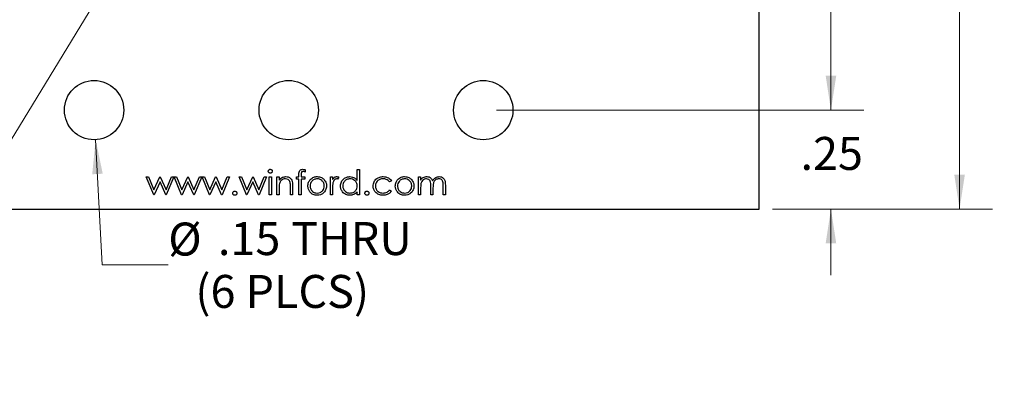
# Model space of a CAD drawing. Units: inches. Extents: x 0.1 to 16.9, y 0.1 to 10.9.
# Drawn here: x 9.8 to 13.5, y 4.9 to 6.3 of the extents above; entities that cross this region are included whole.
import ezdxf

# ---------------------------------------------------------------- set-up
doc = ezdxf.new("R2010")
doc.units = ezdxf.units.IN
doc.header["$MEASUREMENT"] = 0
doc.styles.add('SLDTEXTSTYLE0', font='TXT', dxfattribs={"width": 0.75})
doc.dimstyles.new('SLDDIMSTYLE0', dxfattribs={"dimtxt": 0.125, "dimasz": 0.13, "dimexe": 0, "dimexo": 0.0625, "dimgap": 0.03125, "dimtad": 0, "dimtih": 1, "dimtoh": 1, "dimlfac": 0.666667, "dimrnd": 1e-09, "dimzin": 12, "dimdsep": 46, "dimtxsty": 'SLDTEXTSTYLE0', "dimsah": 1, "dimcen": 0.09, "dimadec": 0, "dimazin": 3, "dimtfac": 1, "dimtmove": 0, "dimatfit": 0, "dimfxl": 0, "dimfrac": 2, "dimtolj": 1, "dimtzin": 12, "dimarcsym": 0})
doc.dimstyles.new('SLDDIMSTYLE2', dxfattribs={"dimtxt": 0.125, "dimasz": 0.13, "dimexe": 0, "dimexo": 0.0625, "dimgap": 0.03125, "dimtad": 0, "dimtih": 1, "dimtoh": 1, "dimlfac": 0.666667, "dimrnd": 1e-09, "dimzin": 4, "dimdsep": 46, "dimtxsty": 'SLDTEXTSTYLE0', "dimsah": 1, "dimcen": 0.09, "dimadec": 0, "dimazin": 1, "dimtfac": 1, "dimtofl": 0, "dimtmove": 0, "dimatfit": 3, "dimfxl": 0, "dimfrac": 2, "dimtolj": 1, "dimtzin": 12, "dimarcsym": 0})
doc.dimstyles.new('SLDDIMSTYLE3', dxfattribs={"dimtxt": 0.125, "dimasz": 0.13, "dimexe": 0, "dimexo": 0.0625, "dimgap": 0.03125, "dimtad": 0, "dimtih": 1, "dimtoh": 1, "dimlfac": 0.666667, "dimrnd": 1e-09, "dimzin": 12, "dimdsep": 46, "dimtxsty": 'SLDTEXTSTYLE0', "dimsah": 1, "dimcen": 0, "dimadec": 0, "dimazin": 3, "dimtfac": 1, "dimtofl": 0, "dimtmove": 0, "dimatfit": 3, "dimfxl": 0, "dimfrac": 2, "dimtolj": 1, "dimtzin": 12, "dimarcsym": 0})

# ---------------------------------------------------------------- blocks, each defined once
blk = doc.blocks.new('_D_3')
at = {"color": 7, "linetype": 'Continuous', "lineweight": 18}
for p, q in [((11.5643, 9.2119), (12.958, 9.2119)), ((12.833, 9.2119), (12.833, 7.7581)), ((12.833, 5.9119), (12.833, 7.5597)), ((11.5643, 5.9119), (12.958, 5.9119))]:
    blk.add_line(p, q, dxfattribs=at)
for points in [[(12.833, 9.2119), (12.813, 9.0819), (12.853, 9.0819)], [(12.833, 5.9119), (12.853, 6.0419), (12.813, 6.0419)]]:
    blk.add_solid(points, dxfattribs=at)
at = {"color": 7, "linetype": 'Continuous', "lineweight": 18, "insert": (12.6714, 7.7208), "char_height": 0.125, "attachment_point": 1, "style": 'SLDTEXTSTYLE0'}
blk.add_mtext('2.20', dxfattribs=at)
blk = doc.blocks.new('_D_4')
at = {"color": 7, "linetype": 'Continuous', "lineweight": 18}
for p, q in [((12.833, 5.9119), (12.833, 6.1619)), ((11.5643, 5.9119), (12.958, 5.9119)), ((12.6111, 5.5369), (12.958, 5.5369)), ((12.833, 5.5369), (12.833, 5.2869))]:
    blk.add_line(p, q, dxfattribs=at)
for points in [[(12.833, 5.9119), (12.853, 6.0419), (12.813, 6.0419)], [(12.833, 5.5369), (12.813, 5.4069), (12.853, 5.4069)]]:
    blk.add_solid(points, dxfattribs=at)
at = {"color": 7, "linetype": 'Continuous', "lineweight": 18, "insert": (12.7176, 5.8102), "char_height": 0.125, "attachment_point": 1, "style": 'SLDTEXTSTYLE0'}
blk.add_mtext('.25', dxfattribs=at)
blk = doc.blocks.new('_D_5')
at = {"color": 7, "linetype": 'Continuous', "lineweight": 18}
for p, q in [((12.6111, 9.5869), (13.4459, 9.5869)), ((13.3209, 9.5869), (13.3209, 7.7717)), ((13.3209, 5.5369), (13.3209, 7.5732)), ((12.6111, 5.5369), (13.4459, 5.5369))]:
    blk.add_line(p, q, dxfattribs=at)
for points in [[(13.3209, 9.5869), (13.3009, 9.4569), (13.3409, 9.4569)], [(13.3209, 5.5369), (13.3409, 5.6669), (13.3009, 5.6669)]]:
    blk.add_solid(points, dxfattribs=at)
at = {"color": 7, "linetype": 'Continuous', "lineweight": 18, "insert": (13.1592, 7.7344), "char_height": 0.125, "attachment_point": 1, "style": 'SLDTEXTSTYLE0'}
blk.add_mtext('2.70', dxfattribs=at)
blk = doc.blocks.new('_D_6')
at = {"color": 7, "linetype": 'Continuous', "lineweight": 18}
for p, q in [((10.2766, 6.7049), (9.4706, 5.387)), ((9.4706, 5.387), (9.2206, 5.387))]:
    blk.add_line(p, q, dxfattribs=at)
blk.add_solid([(10.2766, 6.7049), (10.1917, 6.6044), (10.2258, 6.5836)], dxfattribs=at)
at = {"color": 7, "linetype": 'Continuous', "lineweight": 18, "char_height": 0.125, "attachment_point": 1, "style": 'SLDTEXTSTYLE0'}
for s, insert in [('%%c', (8.26, 5.4476)), ('.05', (8.4485, 5.4495)), ('INSIDE', (8.7263, 5.4495))]:
    blk.add_mtext(s, dxfattribs=dict(at, insert=insert))
blk = doc.blocks.new('_D_7')
at = {"color": 7, "linetype": 'Continuous', "lineweight": 18}
for p, q in [((10.0439, 5.7996), (10.0692, 5.3257)), ((10.0692, 5.3257), (10.3192, 5.3257))]:
    blk.add_line(p, q, dxfattribs=at)
blk.add_solid([(10.0439, 5.7996), (10.0309, 5.6687), (10.0708, 5.6708)], dxfattribs=at)
at = {"color": 7, "linetype": 'Continuous', "lineweight": 18, "char_height": 0.125, "attachment_point": 1, "style": 'SLDTEXTSTYLE0'}
for s, insert in [('%%c', (10.3192, 5.4856)), ('.15', (10.5077, 5.4875)), ('THRU', (10.7855, 5.4875)), ('(6 PLCS)', (10.422, 5.2871))]:
    blk.add_mtext(s, dxfattribs=dict(at, insert=insert))

msp = doc.modelspace()

# ---------------------------------------------------------------- linework, layer by layer
at = {"color": 7, "linetype": 'Continuous', "lineweight": 25}
for p, q in [((12.5611, 5.5369), (12.5611, 9.5869)), ((10.8391, 5.6858), (10.8391, 5.677)), ((11.0362, 5.6454), (11.0362, 5.6863)), ((11.0362, 5.6863), (11.0447, 5.6863)), ((11.0447, 5.6863), (11.0447, 5.5902)), ((10.2358, 5.6587), (10.2448, 5.6587)), ((10.2641, 5.5902), (10.2358, 5.6587)), ((10.2448, 5.6587), (10.2652, 5.6094)), ((10.2652, 5.6094), (10.2876, 5.6587)), ((10.2876, 5.6587), (10.289, 5.6587)), ((10.289, 5.6587), (10.3109, 5.6094)), ((10.3109, 5.6094), (10.3315, 5.6587)), ((10.3403, 5.6587), (10.3117, 5.5902)), ((10.3315, 5.6587), (10.3403, 5.6587)), ((10.3415, 5.6587), (10.3506, 5.6587)), ((10.3699, 5.5902), (10.3415, 5.6587)), ((10.3506, 5.6587), (10.371, 5.6094)), ((10.371, 5.6094), (10.3934, 5.6587)), ((10.3934, 5.6587), (10.3948, 5.6587)), ((10.3948, 5.6587), (10.4167, 5.6094)), ((10.4167, 5.6094), (10.4373, 5.6587)), ((10.4461, 5.6587), (10.4175, 5.5902)), ((10.4373, 5.6587), (10.4461, 5.6587)), ((10.4473, 5.6587), (10.4563, 5.6587)), ((10.4757, 5.5902), (10.4473, 5.6587)), ((10.4563, 5.6587), (10.4768, 5.6094)), ((10.4768, 5.6094), (10.4991, 5.6587)), ((10.4991, 5.6587), (10.5005, 5.6587)), ((10.5005, 5.6587), (10.5224, 5.6094)), ((10.5224, 5.6094), (10.543, 5.6587)), ((10.5519, 5.6587), (10.5232, 5.5902)), ((10.543, 5.6587), (10.5519, 5.6587)), ((10.5879, 5.6587), (10.597, 5.6587)), ((10.6163, 5.5902), (10.5879, 5.6587)), ((10.597, 5.6587), (10.6174, 5.6094)), ((10.6174, 5.6094), (10.6397, 5.6587)), ((10.6397, 5.6587), (10.6412, 5.6587)), ((10.6412, 5.6587), (10.6631, 5.6094)), ((10.6631, 5.6094), (10.6837, 5.6587)), ((10.6925, 5.6587), (10.6639, 5.5902)), ((10.6837, 5.6587), (10.6925, 5.6587)), ((10.7021, 5.6587), (10.7105, 5.6587)), ((10.7021, 5.5902), (10.7021, 5.6587)), ((10.7105, 5.6587), (10.7105, 5.5902)), ((10.731, 5.6587), (10.7394, 5.6587)), ((10.731, 5.5902), (10.731, 5.6587)), ((10.7394, 5.6587), (10.7394, 5.6463)), ((10.8055, 5.6503), (10.8055, 5.6587)), ((10.8055, 5.6587), (10.8151, 5.6587)), ((10.8151, 5.6503), (10.8055, 5.6503)), ((10.8151, 5.6587), (10.8151, 5.6696)), ((10.8151, 5.5902), (10.8151, 5.6503)), ((10.8379, 5.6503), (10.8235, 5.6503)), ((10.8235, 5.6503), (10.8235, 5.5902)), ((10.8236, 5.6682), (10.8236, 5.6587)), ((10.8236, 5.6587), (10.8379, 5.6587)), ((10.8379, 5.6587), (10.8379, 5.6503)), ((10.9341, 5.6587), (10.9425, 5.6587)), ((10.9341, 5.5902), (10.9341, 5.6587)), ((10.9425, 5.6587), (10.9425, 5.6486)), ((10.9665, 5.6575), (10.9619, 5.6503)), ((11.1661, 5.6438), (11.159, 5.6395)), ((11.2682, 5.6587), (11.2766, 5.6587)), ((11.2682, 5.5902), (11.2682, 5.6587)), ((11.2766, 5.6587), (11.2766, 5.6468)), ((10.2881, 5.6395), (10.2657, 5.5902)), ((10.3099, 5.5902), (10.2881, 5.6395)), ((10.3938, 5.6395), (10.3715, 5.5902)), ((10.4157, 5.5902), (10.3938, 5.6395)), ((10.4996, 5.6395), (10.4772, 5.5902)), ((10.5215, 5.5902), (10.4996, 5.6395)), ((10.6402, 5.6395), (10.6179, 5.5902)), ((10.6621, 5.5902), (10.6402, 5.6395)), ((10.7394, 5.6149), (10.7394, 5.5902)), ((10.7826, 5.5902), (10.7826, 5.6224)), ((10.7911, 5.6252), (10.7911, 5.5902)), ((10.9425, 5.6132), (10.9425, 5.5902)), ((11.159, 5.6094), (11.1661, 5.6048)), ((11.2766, 5.619), (11.2766, 5.5902)), ((11.3151, 5.5902), (11.3151, 5.625)), ((11.3235, 5.6168), (11.3235, 5.5902)), ((11.362, 5.5902), (11.362, 5.6273)), ((11.3704, 5.6273), (11.3704, 5.5902)), ((10.2657, 5.5902), (10.2641, 5.5902)), ((10.3117, 5.5902), (10.3099, 5.5902)), ((10.3715, 5.5902), (10.3699, 5.5902)), ((10.4175, 5.5902), (10.4157, 5.5902)), ((10.4772, 5.5902), (10.4757, 5.5902)), ((10.5232, 5.5902), (10.5215, 5.5902)), ((10.6179, 5.5902), (10.6163, 5.5902)), ((10.6639, 5.5902), (10.6621, 5.5902)), ((10.7105, 5.5902), (10.7021, 5.5902)), ((10.7394, 5.5902), (10.731, 5.5902)), ((10.7911, 5.5902), (10.7826, 5.5902)), ((10.8235, 5.5902), (10.8151, 5.5902)), ((10.9425, 5.5902), (10.9341, 5.5902)), ((11.0362, 5.5902), (11.0362, 5.602)), ((11.0447, 5.5902), (11.0362, 5.5902)), ((11.2766, 5.5902), (11.2682, 5.5902)), ((11.3235, 5.5902), (11.3151, 5.5902)), ((11.3704, 5.5902), (11.362, 5.5902)), ((8.9911, 5.5369), (12.5611, 5.5369))]:
    msp.add_line(p, q, dxfattribs=at)
for centre in [(10.0379, 5.9119), (10.7761, 5.9119), (11.5143, 5.9119)]:
    msp.add_circle(centre, 0.1125, dxfattribs=at)
for points, knots in [([(10.6985, 5.6803), (10.6987, 5.6814), (10.699, 5.6836), (10.7012, 5.6859), (10.7037, 5.6873), (10.7054, 5.6875), (10.7063, 5.6875)], [0, 0, 0, 0, 0.2792884, 0.5588975, 0.7794526, 1, 1, 1, 1]), ([(10.7063, 5.6731), (10.7052, 5.6732), (10.703, 5.6735), (10.7005, 5.6753), (10.6988, 5.6777), (10.6986, 5.6794), (10.6985, 5.6803)], [0, 0, 0, 0, 0.2797811, 0.5596949, 0.7799217, 1, 1, 1, 1]), ([(10.7063, 5.6875), (10.7074, 5.6874), (10.7096, 5.6872), (10.7122, 5.6853), (10.7139, 5.6829), (10.714, 5.6812), (10.7141, 5.6803)], [0, 0, 0, 0, 0.279872, 0.559866, 0.779911, 1, 1, 1, 1]), ([(10.7141, 5.6803), (10.714, 5.6792), (10.7136, 5.677), (10.7114, 5.6747), (10.7089, 5.6733), (10.7072, 5.6732), (10.7063, 5.6731)], [0, 0, 0, 0, 0.279161, 0.558862, 0.779358, 1, 1, 1, 1]), ([(10.8151, 5.6696), (10.8151, 5.6721), (10.8151, 5.6769), (10.8176, 5.6836), (10.8231, 5.6871), (10.827, 5.6874), (10.8289, 5.6875)], [0, 0, 0, 0, 0.2818475, 0.5594612, 0.779305, 1, 1, 1, 1]), ([(10.8306, 5.6791), (10.8293, 5.679), (10.8274, 5.6788), (10.8252, 5.6774), (10.8228, 5.6743), (10.8232, 5.6709), (10.8236, 5.6682)], [0, 0, 0, 0, 0.249494, 0.374812, 0.499253, 1, 1, 1, 1]), ([(10.8289, 5.6875), (10.8308, 5.6874), (10.8343, 5.6871), (10.8377, 5.6862), (10.8391, 5.6858)], [0, 0, 0, 0, 0.559721, 1, 1, 1, 1]), ([(10.8391, 5.677), (10.8376, 5.6776), (10.8348, 5.6787), (10.8319, 5.679), (10.8306, 5.6791)], [0, 0, 0, 0, 0.560244, 1, 1, 1, 1]), ([(10.7394, 5.6463), (10.7434, 5.6506), (10.7505, 5.6583), (10.7609, 5.6594), (10.7654, 5.6599)], [0, 0, 0, 0, 0.55914, 1, 1, 1, 1]), ([(10.764, 5.6515), (10.761, 5.6512), (10.7551, 5.6505), (10.7481, 5.6457), (10.743, 5.6399), (10.7415, 5.6355), (10.7407, 5.6333)], [0, 0, 0, 0, 0.279551, 0.559373, 0.779703, 1, 1, 1, 1]), ([(10.7816, 5.638), (10.781, 5.6402), (10.7796, 5.6445), (10.7735, 5.6505), (10.7676, 5.6511), (10.764, 5.6515)], [0, 0, 0, 0, 0.2811936, 0.5613312, 1, 1, 1, 1]), ([(10.7654, 5.6599), (10.7685, 5.6596), (10.7747, 5.6591), (10.7827, 5.6541), (10.7887, 5.6462), (10.7908, 5.6359), (10.791, 5.6288), (10.7911, 5.6252)], [0, 0, 0, 0, 0.186606, 0.37306, 0.559364, 0.77925, 1, 1, 1, 1]), ([(10.8487, 5.6242), (10.8492, 5.6293), (10.8501, 5.6383), (10.8557, 5.6454), (10.8581, 5.6485)], [0, 0, 0, 0, 0.559284, 1, 1, 1, 1]), ([(10.8842, 5.6515), (10.8802, 5.651), (10.8722, 5.65), (10.8634, 5.6425), (10.858, 5.6336), (10.8574, 5.6273), (10.8572, 5.6242)], [0, 0, 0, 0, 0.2794836, 0.559256, 0.7795476, 1, 1, 1, 1]), ([(10.8581, 5.6485), (10.8624, 5.6522), (10.8699, 5.6588), (10.8799, 5.6596), (10.8842, 5.6599)], [0, 0, 0, 0, 0.55888, 1, 1, 1, 1]), ([(10.8842, 5.6599), (10.8898, 5.6593), (10.8997, 5.6583), (10.9071, 5.6516), (10.9103, 5.6486)], [0, 0, 0, 0, 0.559181, 1, 1, 1, 1]), ([(10.9112, 5.6242), (10.9108, 5.6282), (10.9099, 5.6362), (10.9025, 5.645), (10.8936, 5.6506), (10.8874, 5.6512), (10.8842, 5.6515)], [0, 0, 0, 0, 0.279586, 0.559399, 0.779653, 1, 1, 1, 1]), ([(10.9103, 5.6486), (10.9133, 5.6445), (10.9187, 5.6372), (10.9194, 5.6282), (10.9197, 5.6242)], [0, 0, 0, 0, 0.559216, 1, 1, 1, 1]), ([(10.9425, 5.6486), (10.9449, 5.6518), (10.9481, 5.6563), (10.9546, 5.6595), (10.9577, 5.6598), (10.9592, 5.6599)], [0, 0, 0, 0, 0.5587882, 0.77948, 1, 1, 1, 1]), ([(10.9576, 5.6515), (10.9556, 5.651), (10.9517, 5.6502), (10.9466, 5.6447), (10.945, 5.6397), (10.944, 5.6367)], [0, 0, 0, 0, 0.278337, 0.558768, 1, 1, 1, 1]), ([(10.9619, 5.6503), (10.9611, 5.6506), (10.9598, 5.6512), (10.9583, 5.6514), (10.9576, 5.6515)], [0, 0, 0, 0, 0.560395, 1, 1, 1, 1]), ([(10.9592, 5.6599), (10.9607, 5.6597), (10.9633, 5.6594), (10.9655, 5.6581), (10.9665, 5.6575)], [0, 0, 0, 0, 0.5592459, 1, 1, 1, 1]), ([(10.9725, 5.6246), (10.9732, 5.6299), (10.9745, 5.6404), (10.9844, 5.6518), (10.9961, 5.6588), (11.0044, 5.6595), (11.0085, 5.6599)], [0, 0, 0, 0, 0.279413, 0.559191, 0.779548, 1, 1, 1, 1]), ([(11.0086, 5.6515), (11.0046, 5.651), (10.9966, 5.6501), (10.9875, 5.6429), (10.982, 5.634), (10.9813, 5.6277), (10.981, 5.6245)], [0, 0, 0, 0, 0.279767, 0.55929, 0.779718, 1, 1, 1, 1]), ([(11.0085, 5.6599), (11.0147, 5.659), (11.0258, 5.6575), (11.0331, 5.6491), (11.0362, 5.6454)], [0, 0, 0, 0, 0.558425, 1, 1, 1, 1]), ([(11.0362, 5.6243), (11.0358, 5.6283), (11.0349, 5.6365), (11.0273, 5.6454), (11.0182, 5.6507), (11.0118, 5.6512), (11.0086, 5.6515)], [0, 0, 0, 0, 0.279661, 0.559211, 0.779487, 1, 1, 1, 1]), ([(11.0963, 5.6239), (11.0971, 5.6294), (11.0986, 5.6403), (11.109, 5.6523), (11.1217, 5.6589), (11.1304, 5.6596), (11.1347, 5.6599)], [0, 0, 0, 0, 0.279381, 0.558781, 0.779281, 1, 1, 1, 1]), ([(11.1341, 5.6515), (11.1299, 5.6511), (11.1216, 5.6504), (11.1119, 5.6434), (11.1057, 5.6344), (11.1051, 5.6279), (11.1048, 5.6246)], [0, 0, 0, 0, 0.280134, 0.559768, 0.77989, 1, 1, 1, 1]), ([(11.159, 5.6395), (11.1551, 5.6434), (11.1481, 5.6504), (11.1384, 5.6511), (11.1341, 5.6515)], [0, 0, 0, 0, 0.558451, 1, 1, 1, 1]), ([(11.1347, 5.6599), (11.1418, 5.6591), (11.1544, 5.6577), (11.1625, 5.6481), (11.1661, 5.6438)], [0, 0, 0, 0, 0.5606533, 1, 1, 1, 1]), ([(11.1805, 5.6242), (11.181, 5.6293), (11.1819, 5.6383), (11.1874, 5.6454), (11.1899, 5.6485)], [0, 0, 0, 0, 0.559284, 1, 1, 1, 1]), ([(11.2159, 5.6515), (11.2119, 5.651), (11.2039, 5.65), (11.1952, 5.6425), (11.1897, 5.6336), (11.1892, 5.6273), (11.1889, 5.6242)], [0, 0, 0, 0, 0.279483, 0.559256, 0.779548, 1, 1, 1, 1]), ([(11.1899, 5.6485), (11.1941, 5.6522), (11.2017, 5.6588), (11.2116, 5.6596), (11.216, 5.6599)], [0, 0, 0, 0, 0.558882, 1, 1, 1, 1]), ([(11.243, 5.6242), (11.2425, 5.6282), (11.2416, 5.6362), (11.2342, 5.645), (11.2254, 5.6506), (11.2191, 5.6512), (11.2159, 5.6515)], [0, 0, 0, 0, 0.279586, 0.559398, 0.779652, 1, 1, 1, 1]), ([(11.216, 5.6599), (11.2215, 5.6593), (11.2315, 5.6583), (11.2388, 5.6516), (11.242, 5.6486)], [0, 0, 0, 0, 0.559182, 1, 1, 1, 1]), ([(11.242, 5.6486), (11.245, 5.6445), (11.2504, 5.6372), (11.2511, 5.6282), (11.2514, 5.6242)], [0, 0, 0, 0, 0.559215, 1, 1, 1, 1]), ([(11.2766, 5.6468), (11.2782, 5.6488), (11.2809, 5.6525), (11.2845, 5.6552), (11.2861, 5.6564)], [0, 0, 0, 0, 0.560148, 1, 1, 1, 1]), ([(11.2988, 5.6515), (11.296, 5.6511), (11.2905, 5.6504), (11.2836, 5.6454), (11.2786, 5.638), (11.2768, 5.6287), (11.2767, 5.6223), (11.2766, 5.619)], [0, 0, 0, 0, 0.186202, 0.372666, 0.559104, 0.77925, 1, 1, 1, 1]), ([(11.2861, 5.6564), (11.2887, 5.6575), (11.2932, 5.6595), (11.2981, 5.6598), (11.3003, 5.6599)], [0, 0, 0, 0, 0.559743, 1, 1, 1, 1]), ([(11.3151, 5.625), (11.315, 5.628), (11.3149, 5.6339), (11.3142, 5.6415), (11.311, 5.6466), (11.3063, 5.6505), (11.3018, 5.6511), (11.2988, 5.6515)], [0, 0, 0, 0, 0.251163, 0.501304, 0.626471, 0.75175, 1, 1, 1, 1]), ([(11.3003, 5.6599), (11.303, 5.6596), (11.3085, 5.659), (11.3174, 5.654), (11.3203, 5.6474), (11.3221, 5.6433)], [0, 0, 0, 0, 0.280809, 0.561507, 1, 1, 1, 1]), ([(11.3221, 5.6433), (11.3236, 5.6459), (11.3267, 5.6509), (11.335, 5.6579), (11.3426, 5.6591), (11.3472, 5.6599)], [0, 0, 0, 0, 0.281263, 0.562093, 1, 1, 1, 1]), ([(11.3457, 5.6515), (11.3438, 5.6513), (11.3399, 5.651), (11.3345, 5.6485), (11.33, 5.6447), (11.3255, 5.6382), (11.3237, 5.6284), (11.3236, 5.6207), (11.3235, 5.6168)], [0, 0, 0, 0, 0.124988, 0.250004, 0.375099, 0.5002, 0.749431, 1, 1, 1, 1]), ([(11.362, 5.6273), (11.3619, 5.6301), (11.3619, 5.6356), (11.3608, 5.6428), (11.3574, 5.6473), (11.3528, 5.6507), (11.3485, 5.6512), (11.3457, 5.6515)], [0, 0, 0, 0, 0.251111, 0.500667, 0.625849, 0.751168, 1, 1, 1, 1]), ([(11.3472, 5.6599), (11.35, 5.6596), (11.3557, 5.6591), (11.3631, 5.6543), (11.3683, 5.6468), (11.3702, 5.6373), (11.3703, 5.6306), (11.3704, 5.6273)], [0, 0, 0, 0, 0.18652, 0.372849, 0.559174, 0.779255, 1, 1, 1, 1]), ([(10.5639, 5.5968), (10.564, 5.5979), (10.5643, 5.6002), (10.5664, 5.6028), (10.569, 5.6044), (10.5708, 5.6045), (10.5717, 5.6046)], [0, 0, 0, 0, 0.279578, 0.559285, 0.779552, 1, 1, 1, 1]), ([(10.5717, 5.6046), (10.5729, 5.6045), (10.5752, 5.6042), (10.5777, 5.6021), (10.5793, 5.5995), (10.5794, 5.5977), (10.5795, 5.5968)], [0, 0, 0, 0, 0.279604, 0.559214, 0.779474, 1, 1, 1, 1]), ([(10.7407, 5.6333), (10.7402, 5.6299), (10.7394, 5.6238), (10.7394, 5.6177), (10.7394, 5.6149)], [0, 0, 0, 0, 0.55966, 1, 1, 1, 1]), ([(10.7826, 5.6224), (10.7827, 5.6253), (10.7827, 5.6306), (10.782, 5.6357), (10.7816, 5.638)], [0, 0, 0, 0, 0.560256, 1, 1, 1, 1]), ([(10.8842, 5.589), (10.879, 5.5895), (10.8685, 5.5906), (10.857, 5.6003), (10.8499, 5.6119), (10.8491, 5.6201), (10.8487, 5.6242)], [0, 0, 0, 0, 0.2797754, 0.5591788, 0.7795916, 1, 1, 1, 1]), ([(10.8572, 5.6242), (10.8577, 5.6202), (10.8587, 5.6123), (10.8658, 5.6033), (10.8749, 5.5982), (10.8811, 5.5977), (10.8842, 5.5974)], [0, 0, 0, 0, 0.279619, 0.559167, 0.779513, 1, 1, 1, 1]), ([(10.8842, 5.5974), (10.8882, 5.5978), (10.8961, 5.5987), (10.9051, 5.6059), (10.9103, 5.6148), (10.9109, 5.6211), (10.9112, 5.6242)], [0, 0, 0, 0, 0.279746, 0.559112, 0.779605, 1, 1, 1, 1]), ([(10.9197, 5.6242), (10.919, 5.619), (10.9177, 5.6086), (10.9083, 5.5969), (10.8966, 5.5899), (10.8884, 5.5893), (10.8842, 5.589)], [0, 0, 0, 0, 0.279521, 0.559381, 0.779507, 1, 1, 1, 1]), ([(10.944, 5.6367), (10.9434, 5.6323), (10.9425, 5.6245), (10.9425, 5.6167), (10.9425, 5.6132)], [0, 0, 0, 0, 0.5596353, 1, 1, 1, 1]), ([(11.0083, 5.589), (11.003, 5.5896), (10.9925, 5.5908), (10.9808, 5.6005), (10.9736, 5.6122), (10.9729, 5.6205), (10.9725, 5.6246)], [0, 0, 0, 0, 0.279573, 0.559334, 0.779589, 1, 1, 1, 1]), ([(10.981, 5.6245), (10.9815, 5.6205), (10.9827, 5.6125), (10.99, 5.6036), (10.9991, 5.5983), (11.0054, 5.5977), (11.0086, 5.5974)], [0, 0, 0, 0, 0.279429, 0.559146, 0.779571, 1, 1, 1, 1]), ([(11.0086, 5.5974), (11.0126, 5.5979), (11.0206, 5.5988), (11.03, 5.6057), (11.0354, 5.6148), (11.036, 5.6211), (11.0362, 5.6243)], [0, 0, 0, 0, 0.279823, 0.559387, 0.779603, 1, 1, 1, 1]), ([(11.0651, 5.5968), (11.0652, 5.5979), (11.0655, 5.6002), (11.0676, 5.6028), (11.0702, 5.6044), (11.072, 5.6045), (11.0729, 5.6046)], [0, 0, 0, 0, 0.279577, 0.559283, 0.779553, 1, 1, 1, 1]), ([(11.0729, 5.6046), (11.0741, 5.6045), (11.0764, 5.6042), (11.0789, 5.6021), (11.0805, 5.5995), (11.0806, 5.5977), (11.0807, 5.5968)], [0, 0, 0, 0, 0.2796, 0.559214, 0.779475, 1, 1, 1, 1]), ([(11.134, 5.589), (11.1286, 5.5895), (11.1179, 5.5904), (11.1054, 5.5995), (11.0976, 5.6112), (11.0968, 5.6196), (11.0963, 5.6239)], [0, 0, 0, 0, 0.280078, 0.559647, 0.779819, 1, 1, 1, 1]), ([(11.1048, 5.6246), (11.1053, 5.6205), (11.1065, 5.6121), (11.1146, 5.603), (11.1243, 5.5981), (11.1308, 5.5976), (11.1341, 5.5974)], [0, 0, 0, 0, 0.279332, 0.558778, 0.779267, 1, 1, 1, 1]), ([(11.1661, 5.6048), (11.1639, 5.6021), (11.1595, 5.5966), (11.1484, 5.5903), (11.1395, 5.5895), (11.134, 5.589)], [0, 0, 0, 0, 0.280197, 0.5605885, 1, 1, 1, 1]), ([(11.1341, 5.5974), (11.1396, 5.5981), (11.1493, 5.5992), (11.1561, 5.6063), (11.159, 5.6094)], [0, 0, 0, 0, 0.558788, 1, 1, 1, 1]), ([(11.216, 5.589), (11.2107, 5.5895), (11.2002, 5.5906), (11.1887, 5.6003), (11.1816, 5.6119), (11.1809, 5.6201), (11.1805, 5.6242)], [0, 0, 0, 0, 0.279776, 0.559179, 0.779592, 1, 1, 1, 1]), ([(11.1889, 5.6242), (11.1894, 5.6202), (11.1904, 5.6123), (11.1975, 5.6033), (11.2066, 5.5982), (11.2128, 5.5977), (11.2159, 5.5974)], [0, 0, 0, 0, 0.279619, 0.559168, 0.779512, 1, 1, 1, 1]), ([(11.2159, 5.5974), (11.2199, 5.5978), (11.2278, 5.5987), (11.2368, 5.6059), (11.2421, 5.6148), (11.2427, 5.6211), (11.243, 5.6242)], [0, 0, 0, 0, 0.279747, 0.559113, 0.779606, 1, 1, 1, 1]), ([(11.2514, 5.6242), (11.2507, 5.619), (11.2495, 5.6086), (11.24, 5.5969), (11.2283, 5.5899), (11.2201, 5.5893), (11.216, 5.589)], [0, 0, 0, 0, 0.279521, 0.559382, 0.779507, 1, 1, 1, 1]), ([(10.5717, 5.589), (10.5706, 5.5891), (10.5683, 5.5894), (10.5657, 5.5915), (10.5641, 5.5941), (10.564, 5.5959), (10.5639, 5.5968)], [0, 0, 0, 0, 0.279581, 0.559144, 0.779576, 1, 1, 1, 1]), ([(10.5795, 5.5968), (10.5794, 5.5956), (10.5791, 5.5933), (10.577, 5.5908), (10.5744, 5.5892), (10.5726, 5.5891), (10.5717, 5.589)], [0, 0, 0, 0, 0.279468, 0.559358, 0.779671, 1, 1, 1, 1]), ([(11.0362, 5.602), (11.0318, 5.5978), (11.0239, 5.5903), (11.013, 5.5894), (11.0083, 5.589)], [0, 0, 0, 0, 0.558763, 1, 1, 1, 1]), ([(11.0729, 5.589), (11.0718, 5.5891), (11.0695, 5.5894), (11.0669, 5.5915), (11.0653, 5.5941), (11.0652, 5.5959), (11.0651, 5.5968)], [0, 0, 0, 0, 0.279585, 0.559146, 0.779577, 1, 1, 1, 1]), ([(11.0807, 5.5968), (11.0806, 5.5956), (11.0803, 5.5933), (11.0782, 5.5908), (11.0756, 5.5892), (11.0738, 5.5891), (11.0729, 5.589)], [0, 0, 0, 0, 0.279469, 0.55936, 0.77967, 1, 1, 1, 1])]:
    msp.add_open_spline(points, degree=3, knots=knots, dxfattribs=at)

# ---------------------------------------------------------------- dimensions: what is measured, and where the dimension line sits
at = {"color": 7, "linetype": 'Continuous', "lineweight": 18}
for base, p1, p2, dimstyle, picture, middle in [((13.3209, 9.5869), (12.5611, 5.5369), (12.5611, 9.5869), 'SLDDIMSTYLE2', '_D_5', (13.3209, 7.6725)), ((12.833, 5.9119), (11.5143, 9.2119), (11.5143, 5.9119), 'SLDDIMSTYLE2', '_D_3', (12.833, 7.6589)), ((12.833, 5.5369), (11.5143, 5.9119), (12.5611, 5.5369), 'SLDDIMSTYLE0', '_D_4', (12.833, 5.7483))]:
    dim = msp.add_linear_dim(base=base, p1=p1, p2=p2, angle=90, dimstyle=dimstyle, dxfattribs=at)
    dim.commit()
    dim.dimension.update_dxf_attribs({"geometry": picture, "text_midpoint": middle, "dimtype": 160})
for p1, p2, text, picture, middle in [((10.3157, 6.7689), (10.2766, 6.7049), '<> INSIDE', '_D_6', (8.7403, 5.387)), ((10.032, 6.0242), (10.0439, 5.7996), '<> THRU\\P(6 PLCS)', '_D_7', (10.7497, 5.3257))]:
    dim = msp.add_diameter_dim_2p(p1=p1, p2=p2, text=text, dimstyle='SLDDIMSTYLE3', dxfattribs=at)
    dim.commit()
    dim.dimension.update_dxf_attribs({"geometry": picture, "text_midpoint": middle, "dimtype": 163})

doc.saveas('drawing.dxf')
